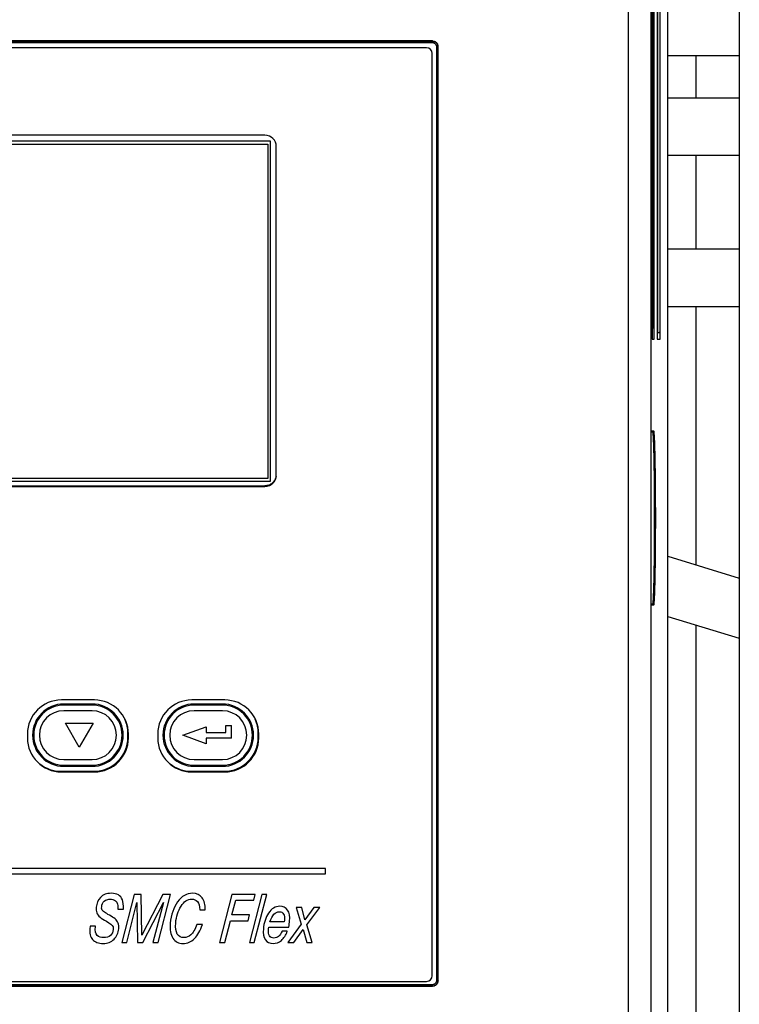
# Model space of a CAD drawing. Units: inches. Extents: x 0 to 22, y 0 to 17.
# Drawn here: x 9.1 to 9.3, y 14.1 to 14.4 of the extents above; entities that cross this region are included whole.
import ezdxf

# ---------------------------------------------------------------- set-up
doc = ezdxf.new("R2010")
doc.units = ezdxf.units.IN
doc.header["$LTSCALE"] = 1.21
doc.header["$MEASUREMENT"] = 0
doc.layers.get('0').update_dxf_attribs({"linetype": 'CONTINUOUS'})

msp = doc.modelspace()

# ---------------------------------------------------------------- linework, layer by layer
at = {"color": 3, "linetype": 'CONTINUOUS'}
msp.add_line((9.3391544118, 14.7750350096), (9.3391544118, 13.8886713732), dxfattribs=at)
at = {"color": 7, "linetype": 'CONTINUOUS'}
for p, q in [((9.3165843168, 13.9108719288), (9.3165843168, 14.7581587631)), ((9.3040748273, 14.724513588), (9.3040748273, 13.9466489627)), ((9.31123132, 14.7173570953), (9.31123132, 13.9538054554)), ((9.3131871322, 14.4911825638), (9.3131871322, 14.3050694643)), ((9.3133205223, 14.4863078322), (9.3133205223, 14.3099441959)), ((9.3141633701, 14.3099441959), (9.3141633701, 14.4863078322)), ((9.3116252083, 14.448233387), (9.3116252083, 14.3050694643)), ((9.3117585983, 14.4450121987), (9.3117585983, 14.3086485624)), ((9.3122543912, 14.3086485624), (9.3122543912, 14.4450121987)), ((9.2422444797, 14.3992622359), (8.9361044298, 14.3992622359)), ((8.9361516031, 14.3992150626), (9.2421973063, 14.3992150626)), ((8.9361516031, 14.398760794), (9.2421973063, 14.398760794)), ((9.2422444797, 14.3992622359), (9.2421973063, 14.3992150626)), ((9.2421973063, 14.398760794), (9.2421973063, 14.3992150626)), ((9.2403913481, 14.3971238666), (8.9379575614, 14.3971238666)), ((9.2421808971, 14.1039957349), (9.2421808971, 14.3953343176)), ((9.2435314967, 14.3974266037), (9.2435314967, 14.1024761044)), ((9.2435314967, 14.3974266037), (9.2439857652, 14.3974266037)), ((9.2440329386, 14.397473777), (9.2439857652, 14.3974266037)), ((9.2439857652, 14.3974266037), (9.2439857652, 14.1024761044)), ((9.2440329386, 14.1024289311), (9.2440329386, 14.397473777)), ((9.3391544118, 14.3945350096), (9.3165843168, 14.3945350096)), ((9.3255180481, 14.3813513541), (9.3255180481, 14.3945350096)), ((9.3165843168, 14.3813513541), (9.3391544118, 14.3813513541)), ((9.1911787496, 14.3675748329), (8.9871701598, 14.3675748329)), ((8.9880649343, 14.3666800584), (9.1902839751, 14.3666800584)), ((9.1893892006, 14.3694932295), (8.9889597088, 14.3694932295)), ((9.1902839751, 14.3666800584), (9.1902839751, 14.2610966654)), ((9.1911787496, 14.2602018909), (9.1911787496, 14.3675748329)), ((9.1929682987, 14.2621202875), (9.1929682987, 14.3659141314)), ((9.3165843168, 14.3631695359), (9.3391544118, 14.3631695359)), ((9.3255180481, 14.3336240813), (9.3255180481, 14.3631695359)), ((9.3165843168, 14.3336240813), (9.3391544118, 14.3336240813)), ((9.3165843168, 14.3154422632), (9.3391544118, 14.3154422632)), ((9.3255180481, 14.2337465825), (9.3255180481, 14.3154422632)), ((9.3116252083, 14.3086485624), (9.3122543912, 14.3086485624)), ((9.3122499779, 14.3050694643), (9.3122499779, 14.3086485624)), ((9.3131871322, 14.3099441959), (9.3133205223, 14.3099441959)), ((9.3116252083, 14.3050694643), (9.3122499779, 14.3050694643)), ((9.3131871322, 14.3072169231), (9.314103875, 14.3072169231)), ((9.3131871322, 14.3050694643), (9.3141242866, 14.3050694643)), ((9.3141242866, 14.3050694643), (9.3141242866, 14.3072169231)), ((9.3112982448, 14.2223249175), (9.3112982448, 14.2748362015)), ((9.3113072196, 14.2757569328), (9.3117201266, 14.2757930575)), ((9.3113254226, 14.2760864968), (9.3120467574, 14.2761496054)), ((9.1902839751, 14.2610966654), (8.9880649343, 14.2610966654)), ((8.9871701598, 14.2602018909), (9.1911787496, 14.2602018909)), ((8.9889548038, 14.2587702517), (9.1893941056, 14.2587702517)), ((8.9889597088, 14.2585411894), (9.1893892006, 14.2585411894)), ((9.3165843168, 14.2364770175), (9.3391544118, 14.2295788721)), ((9.3117201266, 14.2213680615), (9.3113072324, 14.2214041851)), ((9.3120467574, 14.2210115136), (9.3113254226, 14.2210746223)), ((9.3165843168, 14.2174649641), (9.3391544118, 14.2105668187)), ((9.3255180481, 13.9474422632), (9.3255180481, 14.2147345291)), ((9.1355416702, 14.1910930863), (9.1251264948, 14.1910930863)), ((9.1258602099, 14.1898189274), (9.1258602099, 14.1894610176)), ((9.1348079551, 14.1898189274), (9.1258602099, 14.1898189274)), ((9.1348079551, 14.1894610176), (9.1258602099, 14.1894610176)), ((9.1348079551, 14.1898189274), (9.1348079551, 14.1894610176)), ((9.1767012979, 14.1910930863), (9.1662861226, 14.1910930863)), ((9.1670198377, 14.1898189274), (9.1670198377, 14.1894610176)), ((9.1759675828, 14.1898189274), (9.1670198377, 14.1898189274)), ((9.1759675828, 14.1894610176), (9.1670198377, 14.1894610176)), ((9.1759675828, 14.1898189274), (9.1759675828, 14.1894610176)), ((9.1143892006, 14.1803557921), (9.1143892006, 14.1791031078)), ((9.1461071677, 14.1793321701), (9.1461071677, 14.1805848544)), ((9.1462789644, 14.1791031078), (9.1462789644, 14.1803557921)), ((9.1555488284, 14.1803557921), (9.1555488284, 14.1791031078)), ((9.1872667954, 14.1793321701), (9.1872667954, 14.1805848544)), ((9.1874385922, 14.1791031078), (9.1874385922, 14.1803557921)), ((9.1249654354, 14.1685948759), (9.1353698735, 14.1685948759)), ((9.1251264948, 14.1683658136), (9.1355416702, 14.1683658136)), ((9.1258602099, 14.1701338881), (9.1258602099, 14.1704917979)), ((9.1258602099, 14.1704917979), (9.1348079551, 14.1704917979)), ((9.1258602099, 14.1701338881), (9.1348079551, 14.1701338881)), ((9.1348079551, 14.1701338881), (9.1348079551, 14.1704917979)), ((9.1661250632, 14.1685948759), (9.1765295012, 14.1685948759)), ((9.1662861226, 14.1683658136), (9.1767012979, 14.1683658136)), ((9.1670198377, 14.1701338881), (9.1670198377, 14.1704917979)), ((9.1670198377, 14.1704917979), (9.1759675828, 14.1704917979)), ((9.1670198377, 14.1701338881), (9.1759675828, 14.1701338881)), ((9.1759675828, 14.1701338881), (9.1759675828, 14.1704917979)), ((8.9379575614, 14.1022061858), (9.2403913481, 14.1022061858)), ((9.2435314967, 14.1024761044), (9.2439857652, 14.1024761044)), ((9.2440329386, 14.1024289311), (9.2439857652, 14.1024761044)), ((8.9361044298, 14.1006404722), (9.2422444797, 14.1006404722)), ((9.2421973063, 14.1011419141), (8.9361516031, 14.1011419141)), ((9.2421973063, 14.1006876455), (8.9361516031, 14.1006876455)), ((9.2421973063, 14.1011419141), (9.2421973063, 14.1006876455)), ((9.2422444797, 14.1006404722), (9.2421973063, 14.1006876455))]:
    msp.add_line(p, q, dxfattribs=at)
at = {"color": 4, "linetype": 'CONTINUOUS'}
for p, q in [((9.3119618514, 14.3981833427), (9.3119618514, 14.3976312164)), ((9.3122187657, 14.3981833427), (9.3119618514, 14.3981833427)), ((9.3119618514, 14.3976312164), (9.3122187657, 14.3976312164)), ((9.3122187657, 14.3976312164), (9.3122187657, 14.3981833427)), ((9.3119618514, 14.3969414952), (9.3119618514, 14.3952994093)), ((9.3122187657, 14.3969414952), (9.3119618514, 14.3969414952)), ((9.3119618514, 14.3952994093), (9.3122187657, 14.3952994093)), ((9.3122187657, 14.3952994093), (9.3122187657, 14.3969414952)), ((9.3119618514, 14.3916935183), (9.3119618514, 14.3936736806)), ((9.3119618514, 14.3936736806), (9.3122187657, 14.3936736806)), ((9.3122187657, 14.3924904129), (9.3119618514, 14.3924904129)), ((9.3119618514, 14.3916935183), (9.3122187657, 14.3916935183)), ((9.3122187657, 14.3936736806), (9.3122187657, 14.3916935183)), ((9.3119618514, 14.390505441), (9.3119618514, 14.3881196495)), ((9.3122187657, 14.390505441), (9.3119618514, 14.390505441)), ((9.3122187657, 14.3881196495), (9.3122187657, 14.390505441)), ((9.3119618514, 14.3881196495), (9.3122187657, 14.3881196495)), ((9.3119618514, 14.3867711454), (9.3119618514, 14.3856261575)), ((9.3122187657, 14.3867711454), (9.3119618514, 14.3867711454)), ((9.3119618514, 14.3856261575), (9.3122187657, 14.3856261575)), ((9.3122187657, 14.3856261575), (9.3122187657, 14.3867711454)), ((9.3119618514, 14.3845129914), (9.3119618514, 14.3840677249)), ((9.3122187657, 14.3845129914), (9.3119618514, 14.3845129914)), ((9.3119618514, 14.3840677249), (9.3122187657, 14.3840677249)), ((9.3119618514, 14.3831696745), (9.3119618514, 14.3817690719)), ((9.3122187657, 14.3831696745), (9.3119618514, 14.3831696745)), ((9.3122187657, 14.3840677249), (9.3122187657, 14.3845129914)), ((9.3122187657, 14.3817690719), (9.3122187657, 14.3831696745)), ((9.3119618514, 14.3817690719), (9.3122187657, 14.3817690719)), ((9.3119618514, 14.3801028377), (9.3119618514, 14.3784607518)), ((9.3122187657, 14.3801028377), (9.3119618514, 14.3801028377)), ((9.3122187657, 14.3784607518), (9.3122187657, 14.3801028377)), ((9.3119618514, 14.3784607518), (9.3122187657, 14.3784607518)), ((9.3119618514, 14.3754180633), (9.3119618514, 14.3734379009)), ((9.3122187657, 14.3754180633), (9.3119618514, 14.3754180633)), ((9.3119618514, 14.3734379009), (9.3122187657, 14.3734379009)), ((9.3122187657, 14.3734379009), (9.3122187657, 14.3754180633)), ((9.3119618514, 14.3706366956), (9.3119618514, 14.3711679587)), ((9.3119618514, 14.3711679587), (9.3122187657, 14.3711679587)), ((9.3122187657, 14.3706366956), (9.3119618514, 14.3706366956)), ((9.3122187657, 14.3711679587), (9.3122187657, 14.3706366956)), ((9.3119618514, 14.3691153513), (9.3119618514, 14.3660002178)), ((9.3122187657, 14.3691153513), (9.3119618514, 14.3691153513)), ((9.3122187657, 14.3660002178), (9.3122187657, 14.3691153513)), ((9.3119618514, 14.3660002178), (9.3122187657, 14.3660002178)), ((9.3119618514, 14.3641407971), (9.3119618514, 14.3633439024)), ((9.3122187657, 14.3641407971), (9.3119618514, 14.3641407971)), ((9.3122187657, 14.3633439024), (9.3122187657, 14.3641407971)), ((9.3119618514, 14.3633439024), (9.3122187657, 14.3633439024)), ((9.3119618514, 14.3623039278), (9.3119618514, 14.3617991362)), ((9.3122187657, 14.3623039278), (9.3119618514, 14.3623039278)), ((9.3119618514, 14.3617991362), (9.3122187657, 14.3617991362)), ((9.3119618514, 14.3608097842), (9.3119618514, 14.3584239927)), ((9.3122187657, 14.3608097842), (9.3119618514, 14.3608097842)), ((9.3122187657, 14.3617991362), (9.3122187657, 14.3623039278)), ((9.3122187657, 14.3584239927), (9.3122187657, 14.3608097842)), ((9.3119618514, 14.3584239927), (9.3122187657, 14.3584239927)), ((9.3119618514, 14.3569139981), (9.3119618514, 14.3565213995)), ((9.3122187657, 14.3569139981), (9.3119618514, 14.3569139981)), ((9.3119618514, 14.3565213995), (9.3122187657, 14.3565213995)), ((9.3119618514, 14.3556758025), (9.3119618514, 14.3547094059)), ((9.3122187657, 14.3556758025), (9.3119618514, 14.3556758025)), ((9.3119618514, 14.3547094059), (9.3122187657, 14.3547094059)), ((9.3122187657, 14.3565213995), (9.3122187657, 14.3569139981)), ((9.3122187657, 14.3547094059), (9.3122187657, 14.3556758025)), ((9.3119618514, 14.353018212), (9.3119618514, 14.3526256134)), ((9.3122187657, 14.353018212), (9.3119618514, 14.353018212)), ((9.3119618514, 14.3526256134), (9.3122187657, 14.3526256134)), ((9.3119618514, 14.3517806066), (9.3122187657, 14.3517806066)), ((9.3119618514, 14.3510360826), (9.3119618514, 14.3498910947)), ((9.3122187657, 14.3510360826), (9.3119618514, 14.3510360826)), ((9.3122187657, 14.3526256134), (9.3122187657, 14.353018212)), ((9.3122187657, 14.3498910947), (9.3122187657, 14.3510360826)), ((9.3119618514, 14.3498910947), (9.3122187657, 14.3498910947)), ((9.1348079551, 14.1876714686), (9.1258602099, 14.1876714686)), ((9.1759675828, 14.1876714686), (9.1670198377, 14.1876714686)), ((9.1307814697, 14.1761646683), (9.1263800522, 14.1837881472)), ((9.1263800522, 14.1837881472), (9.1351828873, 14.1837881472)), ((9.1351828873, 14.1837881472), (9.1307814697, 14.1761646683)), ((9.1770413123, 14.1808711823), (9.1770413123, 14.1830186411)), ((9.1770413123, 14.1830186411), (9.1788308613, 14.1830186411)), ((9.1788308613, 14.1790816332), (9.1788308613, 14.1830186411)), ((9.1634407396, 14.1799764077), (9.170815858, 14.1826607313)), ((9.170815858, 14.1772920842), (9.1634407396, 14.1799764077)), ((9.170815858, 14.1826607313), (9.170815858, 14.1808711823)), ((9.170815858, 14.1808711823), (9.1770413123, 14.1808711823)), ((9.170815858, 14.1790816332), (9.170815858, 14.1772920842)), ((9.1788308613, 14.1790816332), (9.170815858, 14.1790816332)), ((9.1258602099, 14.1722813469), (9.1348079551, 14.1722813469)), ((9.1670198377, 14.1722813469), (9.1759675828, 14.1722813469)), ((9.2084557976, 14.1378182116), (9.0134313379, 14.1378182116)), ((9.2084557976, 14.1362076175), (9.2084557976, 14.1378182116)), ((9.0134313379, 14.1362076175), (9.2084557976, 14.1362076175)), ((9.1481072602, 14.129693659), (9.1441989176, 14.1144824922)), ((9.1457933559, 14.1144824922), (9.1489341873, 14.1271533008)), ((9.1503130256, 14.129693659), (9.1481072602, 14.129693659)), ((9.1489341873, 14.1271533008), (9.1491061413, 14.1144824922)), ((9.1504972515, 14.1167853368), (9.1503130256, 14.129693659)), ((9.1571616715, 14.129693659), (9.1504972515, 14.1167853368)), ((9.1508244999, 14.1144824922), (9.1573855228, 14.1271533008)), ((9.1573855228, 14.1271533008), (9.1540051137, 14.1144824922)), ((9.1556408549, 14.1144824922), (9.1595326717, 14.129693659)), ((9.1595326717, 14.129693659), (9.1571616715, 14.129693659)), ((9.1789798291, 14.129693659), (9.1750632352, 14.1144824922)), ((9.1789641559, 14.123187865), (9.1801812323, 14.1278451874)), ((9.1863158934, 14.129693659), (9.1789798291, 14.129693659)), ((9.1801812323, 14.1278451874), (9.1858732808, 14.1278451874)), ((9.1883812242, 14.129693659), (9.1844894074, 14.1144824922)), ((9.1858732808, 14.1278451874), (9.1863158934, 14.129693659)), ((9.1860177541, 14.1144824922), (9.189942611, 14.129693659)), ((9.189942611, 14.129693659), (9.1883812242, 14.129693659)), ((9.1429816705, 14.1250260098), (9.1446835033, 14.1250260098)), ((9.168809675, 14.1247781699), (9.1705115079, 14.1247781699)), ((9.2009836662, 14.1255836496), (9.1991992159, 14.1255836496)), ((9.1991992159, 14.1255836496), (9.2008313986, 14.1202550938)), ((9.2020310919, 14.1215975592), (9.2009836662, 14.1255836496)), ((9.2048499731, 14.1255836496), (9.2020310919, 14.1215975592)), ((9.2026583186, 14.1200795407), (9.206766595, 14.1255836496)), ((9.206766595, 14.1255836496), (9.2048499731, 14.1255836496)), ((9.1766824506, 14.1144824922), (9.1784885033, 14.1213393929)), ((9.1784885033, 14.1213393929), (9.1840896831, 14.1213393929)), ((9.184540547, 14.123187865), (9.1789641559, 14.123187865)), ((9.1840896831, 14.1213393929), (9.184540547, 14.123187865)), ((9.1955045164, 14.121029593), (9.190944265, 14.121029593)), ((9.1358541379, 14.1196664744), (9.1341523051, 14.1196664744)), ((9.1358360686, 14.1194599413), (9.1358541379, 14.1196664744)), ((9.1696285033, 14.1201621538), (9.1679266705, 14.1201621538)), ((9.1906125407, 14.1193153682), (9.1969076766, 14.1193153682)), ((9.1964312453, 14.1180245357), (9.1948120183, 14.1180245357)), ((9.2008313986, 14.1202550938), (9.1965839863, 14.1144824922)), ((9.1985088711, 14.1144824922), (9.2014734875, 14.1186234821)), ((9.2014734875, 14.1186234821), (9.2025734413, 14.1144824922)), ((9.2043000628, 14.1144824922), (9.2026583186, 14.1200795407)), ((9.1441989176, 14.1144824922), (9.1457933559, 14.1144824922)), ((9.1491061413, 14.1144824922), (9.1508244999, 14.1144824922)), ((9.1540051137, 14.1144824922), (9.1556408549, 14.1144824922)), ((9.1750632352, 14.1144824922), (9.1766824506, 14.1144824922)), ((9.1844894074, 14.1144824922), (9.1860177541, 14.1144824922)), ((9.1965839863, 14.1144824922), (9.1985088711, 14.1144824922)), ((9.2025734413, 14.1144824922), (9.2043000628, 14.1144824922))]:
    msp.add_line(p, q, dxfattribs=at)
at = {"color": 5, "linetype": 'CONTINUOUS'}
for p, q in [((9.3118261592, 14.3946854199), (9.3119073362, 14.3959258102)), ((9.3118261592, 14.394065223), (9.3118261592, 14.3946854199)), ((9.3118330678, 14.3943753197), (9.3118797014, 14.3950730399)), ((9.3118797014, 14.3950730399), (9.3118797014, 14.3936775994)), ((9.3119073362, 14.3954606634), (9.3118866101, 14.3951505667)), ((9.3118866101, 14.3951505667), (9.3118866101, 14.3936000761)), ((9.3119073362, 14.3959258102), (9.3119073362, 14.3954606634)), ((9.3119073362, 14.3928248326), (9.3118261592, 14.394065223)), ((9.3118261592, 14.3909642454), (9.3119073362, 14.3922046357)), ((9.3118797014, 14.3936775994), (9.3118330678, 14.3943753197)), ((9.3118866101, 14.3936000761), (9.3119073362, 14.3932899795)), ((9.3119073362, 14.3917394889), (9.3118866101, 14.3914293922)), ((9.3118866101, 14.3914293922), (9.3118866101, 14.3898789017)), ((9.3119073362, 14.3932899795), (9.3119073362, 14.3928248326)), ((9.3119073362, 14.3922046357), (9.3119073362, 14.3917394889)), ((9.3118261592, 14.3903440485), (9.3118261592, 14.3909642454)), ((9.3119073362, 14.3891036582), (9.3118261592, 14.3903440485)), ((9.3118330678, 14.3906541452), (9.3118797014, 14.3913518654)), ((9.3118797014, 14.3899564249), (9.3118330678, 14.3906541452)), ((9.3118382494, 14.3882508878), (9.311845158, 14.3884059379)), ((9.311845158, 14.3884059379), (9.3118537939, 14.3884834612)), ((9.3118537939, 14.3884834612), (9.3118797014, 14.3884834612)), ((9.3118797014, 14.3913518654), (9.3118797014, 14.3899564249)), ((9.3118797014, 14.3884834612), (9.3118883373, 14.3884059379)), ((9.3118866101, 14.3898789017), (9.3119073362, 14.389568805)), ((9.3118883373, 14.3884059379), (9.311895246, 14.3882508878)), ((9.3119073362, 14.389568805), (9.3119073362, 14.3891036582)), ((9.3118261592, 14.3872430709), (9.3118278863, 14.3876306909)), ((9.3118261592, 14.386622874), (9.3118261592, 14.3872430709)), ((9.3118278863, 14.3862352522), (9.3118261592, 14.386622874)), ((9.3118278863, 14.3876306909), (9.3118313407, 14.3879407911)), ((9.3118313407, 14.3859251538), (9.3118278863, 14.3862352522)), ((9.3118313407, 14.3879407911), (9.3118382494, 14.3882508878)), ((9.3118382494, 14.3856150553), (9.3118313407, 14.3859251538)), ((9.3118365222, 14.3872430709), (9.3118382494, 14.3875531676)), ((9.3118365222, 14.386622874), (9.3118365222, 14.3872430709)), ((9.3118382494, 14.3863127755), (9.3118365222, 14.386622874)), ((9.3118382494, 14.3875531676), (9.3118417037, 14.387785741)), ((9.3118417037, 14.3860802021), (9.3118382494, 14.3863127755)), ((9.311845158, 14.385460007), (9.3118382494, 14.3856150553)), ((9.3118417037, 14.387785741), (9.3118468852, 14.3879407911)), ((9.3118468852, 14.3859251538), (9.3118417037, 14.3860802021)), ((9.3118537939, 14.3853824819), (9.311845158, 14.385460007)), ((9.3118468852, 14.3879407911), (9.3118537939, 14.3880183144)), ((9.3118537939, 14.3858476287), (9.3118468852, 14.3859251538)), ((9.3118537939, 14.3880183144), (9.3118797014, 14.3880183144)), ((9.3118797014, 14.3858476287), (9.3118537939, 14.3858476287)), ((9.3118797014, 14.3853824819), (9.3118537939, 14.3853824819)), ((9.3118797014, 14.3880183144), (9.3118866101, 14.3879407911)), ((9.3118866101, 14.3859251538), (9.3118797014, 14.3858476287)), ((9.3118883373, 14.385460007), (9.3118797014, 14.3853824819)), ((9.3118866101, 14.3879407911), (9.3118917916, 14.387785741)), ((9.3118917916, 14.3860802021), (9.3118866101, 14.3859251538)), ((9.311895246, 14.3856150553), (9.3118883373, 14.385460007)), ((9.3118917916, 14.387785741), (9.311895246, 14.3875531676)), ((9.311895246, 14.3863127755), (9.3118917916, 14.3860802021)), ((9.311895246, 14.3882508878), (9.3119021547, 14.3879407911)), ((9.311895246, 14.3875531676), (9.3118969731, 14.3872430709)), ((9.3118969731, 14.386622874), (9.311895246, 14.3863127755)), ((9.3119021547, 14.3859251538), (9.311895246, 14.3856150553)), ((9.3118969731, 14.3872430709), (9.3118969731, 14.386622874)), ((9.3119021547, 14.3879407911), (9.311905609, 14.3876306909)), ((9.311905609, 14.3862352522), (9.3119021547, 14.3859251538)), ((9.311905609, 14.3876306909), (9.3119073362, 14.3872430709)), ((9.3119073362, 14.386622874), (9.311905609, 14.3862352522)), ((9.3119073362, 14.3872430709), (9.3119073362, 14.386622874)), ((9.3118261592, 14.3835218947), (9.3119073362, 14.3847622867)), ((9.3118261592, 14.3829016995), (9.3118261592, 14.3835218947)), ((9.3119073362, 14.3816613074), (9.3118261592, 14.3829016995)), ((9.3118330678, 14.383211798), (9.3118797014, 14.3839095182)), ((9.3118797014, 14.3825140777), (9.3118330678, 14.383211798)), ((9.3118797014, 14.3839095182), (9.3118797014, 14.3825140777)), ((9.3119073362, 14.3842971399), (9.3118866101, 14.3839870415)), ((9.3118866101, 14.3839870415), (9.3118866101, 14.3824365527)), ((9.3118866101, 14.3824365527), (9.3119073362, 14.3821264542)), ((9.3119073362, 14.3847622867), (9.3119073362, 14.3842971399)), ((9.3119073362, 14.3821264542), (9.3119073362, 14.3816613074)), ((9.3118261592, 14.3798007202), (9.3119073362, 14.3810411122)), ((9.3118261592, 14.379180525), (9.3118261592, 14.3798007202)), ((9.3119073362, 14.3779401329), (9.3118261592, 14.379180525)), ((9.3118330678, 14.3794906235), (9.3118797014, 14.3801883437)), ((9.3118797014, 14.3787929033), (9.3118330678, 14.3794906235)), ((9.3118797014, 14.3801883437), (9.3118797014, 14.3787929033)), ((9.3119073362, 14.3805759654), (9.3118866101, 14.380265867)), ((9.3118866101, 14.380265867), (9.3118866101, 14.3787153782)), ((9.3119073362, 14.3810411122), (9.3119073362, 14.3805759654)), ((9.3118261592, 14.376854791), (9.3118261592, 14.3773199378)), ((9.3118261592, 14.3773199378), (9.3119073362, 14.3773199378)), ((9.3118382494, 14.3763896441), (9.3118261592, 14.376854791)), ((9.3118520667, 14.3763896441), (9.3118382494, 14.3763896441)), ((9.3118399765, 14.376854791), (9.3118520667, 14.3763896441)), ((9.3119073362, 14.376854791), (9.3118399765, 14.376854791)), ((9.3118866101, 14.3787153782), (9.3119073362, 14.3784052797)), ((9.3119073362, 14.3784052797), (9.3119073362, 14.3779401329)), ((9.3119073362, 14.3773199378), (9.3119073362, 14.376854791)), ((9.3118261592, 14.375769449), (9.3118589754, 14.3743740085)), ((9.3118261592, 14.3751492521), (9.3118261592, 14.375769449)), ((9.3118658841, 14.3734437149), (9.3118261592, 14.3751492521)), ((9.3118261592, 14.3729785681), (9.3118261592, 14.3734437149)), ((9.3118261592, 14.3734437149), (9.3118658841, 14.3734437149)), ((9.3119073362, 14.3729785681), (9.3118261592, 14.3729785681)), ((9.3118589754, 14.3743740085), (9.3119073362, 14.375769449)), ((9.3119073362, 14.3751492521), (9.3118676112, 14.373986385)), ((9.3118676112, 14.373986385), (9.3118797014, 14.3734437149)), ((9.3118797014, 14.3734437149), (9.3119073362, 14.3734437149)), ((9.3119073362, 14.375769449), (9.3119073362, 14.3751492521)), ((9.3119073362, 14.3734437149), (9.3119073362, 14.3729785681)), ((9.3118261592, 14.3716606519), (9.3118261592, 14.3723583712)), ((9.3118261592, 14.3723583712), (9.3119073362, 14.3723583712)), ((9.3118987003, 14.3704977848), (9.3118261592, 14.3716606519)), ((9.3118261592, 14.3693349178), (9.3118987003, 14.3704977848)), ((9.3118434309, 14.3718932253), (9.3119073362, 14.3708078824)), ((9.3119073362, 14.3718932253), (9.3118434309, 14.3718932253)), ((9.3119073362, 14.3701876864), (9.3118434309, 14.3691023444)), ((9.3119073362, 14.3723583712), (9.3119073362, 14.3718932253)), ((9.3119073362, 14.3708078824), (9.3119073362, 14.3701876864)), ((9.3118261592, 14.3686371976), (9.3118261592, 14.3693349178)), ((9.3119073362, 14.3686371976), (9.3118261592, 14.3686371976)), ((9.3118434309, 14.3691023444), (9.3119073362, 14.3691023444)), ((9.3119073362, 14.3691023444), (9.3119073362, 14.3686371976)), ((9.3118261592, 14.3639082049), (9.311834795, 14.3640632536)), ((9.3118261592, 14.3635981068), (9.3118261592, 14.3639082049)), ((9.311834795, 14.3637531556), (9.3118261592, 14.3635981068)), ((9.311834795, 14.3640632536), (9.3118503396, 14.3642183024)), ((9.3118503396, 14.3639082049), (9.311834795, 14.3637531556)), ((9.3118503396, 14.3642183024), (9.3118658841, 14.3642958271)), ((9.3118658841, 14.363985729), (9.3118503396, 14.3639082049)), ((9.3118658841, 14.3642958271), (9.3118779743, 14.3642958271)), ((9.3118779743, 14.363985729), (9.3118658841, 14.363985729)), ((9.3118779743, 14.3642958271), (9.3118935188, 14.3642183024)), ((9.3118935188, 14.3639082049), (9.3118779743, 14.363985729)), ((9.3118935188, 14.3642183024), (9.3119090633, 14.3640632536)), ((9.3119090633, 14.3637531556), (9.3118935188, 14.3639082049)), ((9.3119090633, 14.3640632536), (9.3119176992, 14.3639082049)), ((9.3119176992, 14.3635981068), (9.3119090633, 14.3637531556)), ((9.3119176992, 14.3639082049), (9.3119176992, 14.3635981068)), ((9.3118261592, 14.3625127644), (9.3118261592, 14.3629779112)), ((9.3118261592, 14.3629779112), (9.3119073362, 14.3629779112)), ((9.3118382494, 14.3620476176), (9.3118261592, 14.3625127644)), ((9.3118261592, 14.3602645548), (9.3118278863, 14.3607297016)), ((9.3118278863, 14.3607297016), (9.3118313407, 14.3610397994)), ((9.3118313407, 14.3610397994), (9.3118382494, 14.3613498974)), ((9.3118365222, 14.3605746526), (9.311834795, 14.3601870301)), ((9.3118399765, 14.360807226), (9.3118365222, 14.3605746526)), ((9.3118520667, 14.3620476176), (9.3118382494, 14.3620476176)), ((9.3118382494, 14.3613498974), (9.311845158, 14.3614274216)), ((9.3118399765, 14.3625127644), (9.3118520667, 14.3620476176)), ((9.3119073362, 14.3625127644), (9.3118399765, 14.3625127644)), ((9.311845158, 14.360962275), (9.3118399765, 14.360807226)), ((9.311845158, 14.3614274216), (9.3118486124, 14.3614274216)), ((9.3118486124, 14.360962275), (9.311845158, 14.360962275)), ((9.3118486124, 14.3614274216), (9.3118555211, 14.3613498974)), ((9.3118555211, 14.360807226), (9.3118486124, 14.360962275)), ((9.3118555211, 14.3613498974), (9.3118607026, 14.3611948482)), ((9.3118987003, 14.3586365408), (9.3118555211, 14.360807226)), ((9.3118607026, 14.3611948482), (9.3118987003, 14.3592567365)), ((9.3118987003, 14.3592567365), (9.3118987003, 14.3614274216)), ((9.3118987003, 14.3614274216), (9.3119073362, 14.3614274216)), ((9.3119073362, 14.3629779112), (9.3119073362, 14.3625127644)), ((9.3119073362, 14.3614274216), (9.3119073362, 14.3586365408)), ((9.3118278863, 14.3594117855), (9.3118261592, 14.3602645548)), ((9.311834795, 14.3578612961), (9.3118261592, 14.3580163451)), ((9.3118261592, 14.3580163451), (9.3118261592, 14.3577062472)), ((9.3118261592, 14.3577062472), (9.311834795, 14.3575511983)), ((9.3118313407, 14.3591016876), (9.3118278863, 14.3594117855)), ((9.3118382494, 14.3587915898), (9.3118313407, 14.3591016876)), ((9.311834795, 14.3601870301), (9.311834795, 14.3598769323)), ((9.311834795, 14.3598769323), (9.3118365222, 14.3594893099)), ((9.3118503396, 14.3577062472), (9.311834795, 14.3578612961)), ((9.311834795, 14.3575511983), (9.3118503396, 14.3573961494)), ((9.3118365222, 14.3594893099), (9.3118399765, 14.3592567365)), ((9.311845158, 14.3587140653), (9.3118382494, 14.3587915898)), ((9.3118399765, 14.3592567365), (9.311845158, 14.3591016876)), ((9.311845158, 14.3591016876), (9.311845158, 14.3587140653)), ((9.3118658841, 14.3576287228), (9.3118503396, 14.3577062472)), ((9.3118503396, 14.3573961494), (9.3118658841, 14.3573186249)), ((9.3118779743, 14.3576287228), (9.3118658841, 14.3576287228)), ((9.3118658841, 14.3573186249), (9.3118779743, 14.3573186249)), ((9.3118935188, 14.3577062472), (9.3118779743, 14.3576287228)), ((9.3118779743, 14.3573186249), (9.3118935188, 14.3573961494)), ((9.3119090633, 14.3578612961), (9.3118935188, 14.3577062472)), ((9.3118935188, 14.3573961494), (9.3119090633, 14.3575511983)), ((9.3119073362, 14.3586365408), (9.3118987003, 14.3586365408)), ((9.3119176992, 14.3580163451), (9.3119090633, 14.3578612961)), ((9.3119090633, 14.3575511983), (9.3119176992, 14.3577062472)), ((9.3119176992, 14.3577062472), (9.3119176992, 14.3580163451)), ((9.3117866389, 14.3207697748), (9.3117866389, 14.3213379567)), ((9.3117866389, 14.3213379567), (9.3118857975, 14.3213379567)), ((9.3117866389, 14.3184023504), (9.3118710292, 14.3207697748)), ((9.3118710292, 14.3207697748), (9.3117866389, 14.3207697748)), ((9.3118857975, 14.3204856839), (9.3117992975, 14.3181182595)), ((9.3118857975, 14.3213379567), (9.3118857975, 14.3204856839)), ((9.3117866389, 14.3175500777), (9.3117866389, 14.3184023504)), ((9.3118857975, 14.3175500777), (9.3117866389, 14.3175500777)), ((9.3117866389, 14.3162243198), (9.3117866389, 14.3167925016)), ((9.3117866389, 14.3167925016), (9.3118857975, 14.3167925016)), ((9.3117992975, 14.3181182595), (9.3118857975, 14.3181182595)), ((9.3118857975, 14.3181182595), (9.3118857975, 14.3175500777)), ((9.3118857975, 14.3167925016), (9.3118857975, 14.3162243198)), ((9.3118857975, 14.3162243198), (9.3117866389, 14.3162243198)), ((9.3117866389, 14.3148985624), (9.3117866389, 14.3154667442)), ((9.3117866389, 14.3154667442), (9.3118857975, 14.3147091683)), ((9.3118625902, 14.3143303805), (9.3117866389, 14.3148985624)), ((9.3117866389, 14.3135728047), (9.3118625902, 14.3143303805)), ((9.3118857975, 14.3139515928), (9.3118056267, 14.3131940169)), ((9.3118857975, 14.3147091683), (9.3118857975, 14.3139515928)), ((9.3117866389, 14.312815229), (9.3117866389, 14.3135728047)), ((9.3118625902, 14.3120576533), (9.3117866389, 14.312815229)), ((9.3117866389, 14.3114894715), (9.3118625902, 14.3120576533)), ((9.3118857975, 14.3116788654), (9.3117866389, 14.3109212896)), ((9.3117866389, 14.3109212896), (9.3117866389, 14.3114894715)), ((9.3118056267, 14.3131940169), (9.3118857975, 14.3124364412)), ((9.3118857975, 14.3124364412), (9.3118857975, 14.3116788654))]:
    msp.add_line(p, q, dxfattribs=at)
at = {"color": 7, "linetype": 'CONTINUOUS'}
for centre, radius, start, end in [((9.2403913481, 14.3953343176), 0.001789549, 0, 90), ((9.1893892006, 14.3659141314), 0.0035790981, 0, 90), ((9.1893892006, 14.2621202875), 0.0035790981, 270, 360), ((9.1251264948, 14.1803557921), 0.0107372942, 90, 180), ((9.1258602099, 14.1799764077), 0.0098425197, 90, 270), ((9.1258602099, 14.1799764077), 0.0094846099, 90, 270), ((9.1348079551, 14.1799764077), 0.0098425197, 270, 90), ((9.1348079551, 14.1799764077), 0.0094846099, 270, 90), ((9.1355416702, 14.1803557921), 0.0107372942, 0, 90), ((9.1662861226, 14.1803557921), 0.0107372942, 90, 180), ((9.1670198377, 14.1799764077), 0.0098425197, 90, 270), ((9.1670198377, 14.1799764077), 0.0094846099, 90, 270), ((9.1759675828, 14.1799764077), 0.0098425197, 270, 90), ((9.1759675828, 14.1799764077), 0.0094846099, 270, 90), ((9.1767012979, 14.1803557921), 0.0107372942, 0, 90), ((9.1353698735, 14.1805848544), 0.0107372942, 0, 24.1880284524), ((9.1765295012, 14.1805848544), 0.0107372942, 0, 24.1880284523), ((9.1251264948, 14.1791031078), 0.0107372942, 180, 270), ((9.1353698735, 14.1793321701), 0.0107372942, 270, 360), ((9.1355416702, 14.1791031078), 0.0107372942, 270, 360), ((9.1662861226, 14.1791031078), 0.0107372942, 180, 270), ((9.1765295012, 14.1793321701), 0.0107372942, 270, 360), ((9.1767012979, 14.1791031078), 0.0107372942, 270, 360), ((9.1249654354, 14.1793321701), 0.0107372942, 231.8385253462, 270), ((9.1661250632, 14.1793321701), 0.0107372942, 231.8385253462, 270), ((9.2403913481, 14.1039957349), 0.001789549, 270, 360)]:
    msp.add_arc(centre, radius, start, end, dxfattribs=at)
at = {"color": 4, "linetype": 'CONTINUOUS'}
for centre, start, end in [((9.1258602099, 14.1799764077), 90, 270), ((9.1348079551, 14.1799764077), 270, 90), ((9.1670198377, 14.1799764077), 90, 270), ((9.1759675828, 14.1799764077), 270, 90)]:
    msp.add_arc(centre, 0.0076950608, start, end, dxfattribs=at)
at = {"color": 7, "linetype": 'CONTINUOUS'}
for points, start_tangent, end_tangent in [([(9.2421973063, 14.3992150626), (9.2425462449, 14.3991806101), (9.2428817276, 14.3990787921), (9.2431908946, 14.3989135096), (9.2434618399, 14.3986911391), (9.2436842295, 14.3984201662), (9.2438494912, 14.3981110337), (9.2439513248, 14.3977754822), (9.2439857652, 14.3974266037)], (0.0028046363, -6.759e-07), (7.548e-07, -0.0028046363)), ([(9.2421973063, 14.398760794), (9.2424573007, 14.3987352404), (9.2427076225, 14.3986594125), (9.2429383086, 14.3985362373), (9.2431404878, 14.3983704395), (9.2433064604, 14.3981683284), (9.2434298161, 14.3979376598), (9.2435058318, 14.3976871673), (9.2435314967, 14.3974266037)], (0.0020924849, 3.002e-07), (-1.807e-07, -0.0020924849)), ([(9.2422444797, 14.3992622359), (9.2425929807, 14.3992279869), (9.2429300926, 14.3991257113), (9.2432375561, 14.3989613816), (9.2435092431, 14.3987385405), (9.2437320842, 14.3984668534), (9.243896414, 14.3981593899), (9.2439986896, 14.3978222781), (9.2440329386, 14.397473777)], (0.0028049477, 0), (-0, -0.0028049477)), ([(9.3133205223, 14.3099441959), (9.3133234342, 14.3091014222), (9.3133318848, 14.3083411452), (9.313345047, 14.3077377859), (9.3133616324, 14.3073504054), (9.3133800174, 14.3072169231)], (0, -0.0027290833), (0.0027290833, -0)), ([(9.314103875, 14.3072169231), (9.31412226, 14.3073504054), (9.3141388453, 14.3077377859), (9.3141520075, 14.3083411452), (9.3141604582, 14.3091014222), (9.3141633701, 14.3099441959)], (0.0027290833, 0), (0, 0.0027290833)), ([(9.3113077338, 14.2757854904), (9.3113122276, 14.2759290865), (9.3113254226, 14.2760864968)], (2.70609e-05, 0.0002804612), (0.0003004987, 2.60853e-05)), ([(9.3112983296, 14.2748362015), (9.3112983298, 14.2748421359), (9.3112986304, 14.2750214502), (9.3112994742, 14.2751946172), (9.3113008207, 14.2753579023), (9.311302616, 14.2755080421), (9.3113047876, 14.2756423116), (9.3113072587, 14.2757586587)], (-5.6e-09, 0.000922501), (1.01412e-05, 0.0008703003)), ([(9.3112998407, 14.2752736732), (9.3112999643, 14.2752914966)], (1.173e-07, 1.78267e-05), (1.305e-07, 1.78196e-05)), ([(9.3112999643, 14.2752914966), (9.3113011707, 14.275400943), (9.3113024944, 14.2754739194)], (1.3428e-06, 0.0001832945), (3.3929e-06, 0.0001819372)), ([(9.3113072587, 14.2757586587), (9.3113113278, 14.2758963351), (9.3113166661, 14.2760062979), (9.3113154839, 14.2760073843)], (2.8194e-06, 0.0002419543), (-4.0686e-05, 6.9397e-06)), ([(9.3113024944, 14.2754739194), (9.3113034129, 14.2755288418)], (1.0213e-06, 5.47643e-05), (7.624e-07, 5.51397e-05)), ([(9.3113034129, 14.2755288418), (9.3113039327, 14.2756018993), (9.3113036648, 14.2756655158)], (1.8613e-06, 0.0001346086), (-2.804e-07, 0.000137608)), ([(9.3113036648, 14.2756655158), (9.3113040756, 14.2757177618)], (-1.075e-07, 5.27452e-05), (1.1208e-06, 5.1542e-05)), ([(9.3113040756, 14.2757177618), (9.3113077338, 14.2757854904)], (1.5203e-06, 6.99121e-05), (6.2749e-06, 6.50336e-05)), ([(9.3120467574, 14.2761496054), (9.3119855892, 14.2759494623), (9.3117201266, 14.2757930575)], (2.15e-08, -0.0005173934), (-0.0005154245, -4.50938e-05)), ([(9.3117201266, 14.2757930575), (9.3118236137, 14.2753965437), (9.3118830897, 14.2747902979), (9.3119438177, 14.2738627388), (9.3120029953, 14.272624791), (9.3120588423, 14.2711050381), (9.3121107349, 14.2693205841), (9.3121580836, 14.2672912159), (9.3122002979, 14.2650418051), (9.3122368695, 14.2625996507), (9.31226738, 14.2599930572), (9.3122914771, 14.2572521609), (9.312308875, 14.2544093308), (9.3123193686, 14.2514981301), (9.3123228356, 14.2485527373), (9.3123192355, 14.2456076693), (9.3123086103, 14.2426974409), (9.312291084, 14.239856226), (9.3122668632, 14.2371175744), (9.3122362349, 14.2345138113), (9.3121995526, 14.2320750193), (9.3121572363, 14.2298294998), (9.3121097968, 14.227804556), (9.3120578254, 14.2260249605), (9.3120019111, 14.2245103928), (9.3119427006, 14.2232783162), (9.3118820469, 14.2223576915), (9.3118227901, 14.2217581704), (9.3117201266, 14.2213680615)], (0.0542644249, 0.0047388901), (-0.0542644214, 0.0047389301)), ([(9.3120467574, 14.2761496054), (9.3121502138, 14.2757480206), (9.3122096878, 14.2751339456), (9.3122704164, 14.2741943432), (9.3123295969, 14.2729402526), (9.3123854476, 14.2714006354), (9.312437344, 14.2695928337), (9.3124846965, 14.2675368943), (9.3125269145, 14.2652580144), (9.3125634895, 14.2627838522), (9.3125940032, 14.2601430844), (9.312618103, 14.2573662425), (9.3126355031, 14.2544861203), (9.3126459984, 14.2515367215), (9.3126494664, 14.2485526735), (9.3126458667, 14.2455689467), (9.3126352411, 14.2426205099), (9.3126177137, 14.2397419876), (9.3125934912, 14.2369673775), (9.3125628607, 14.2343294315), (9.3125261757, 14.2318586278), (9.3124838563, 14.2295836406), (9.3124364134, 14.2275321326), (9.3123844385, 14.2257292024), (9.3123285206, 14.2241947887), (9.3122693072, 14.2229465943), (9.312208652, 14.2220139636), (9.3121493961, 14.2214066563), (9.3120467574, 14.2210115136)], (0.0549750092, 0.0047919604), (-0.0549750017, 0.0047920465)), ([(9.1929139991, 14.2617230879), (9.1927524775, 14.2611201195), (9.1924898958, 14.2605568147), (9.1921319372, 14.2600455369), (9.1916930135, 14.2596066132), (9.1911817357, 14.2592486546), (9.1906184309, 14.2589860728), (9.1900154624, 14.2588245513), (9.1893941056, 14.2587702517)], (-0.0008658229, -0.0049164918), (-0.0049841725, 0)), ([(9.3113254226, 14.2210746223), (9.3113135765, 14.2211998512), (9.3113092458, 14.2213202484), (9.311305208, 14.2213990324)], (-0.0003259528, 2.8264e-05), (-4.6203e-06, 0.0003306215)), ([(9.3112881543, 14.2212346146), (9.3112944109, 14.2212409656)], (7.0086e-06, 2.1632e-06), (5.5323e-06, 1.02469e-05)), ([(9.3112944109, 14.2212409656), (9.3113083914, 14.2213584946), (9.3113080318, 14.2214130246)], (4.52069e-05, 8.37323e-05), (-4.3092e-06, 0.00015161)), ([(9.3112988874, 14.2220608341), (9.3112985854, 14.22212732), (9.3112982448, 14.2223249175)], (-1.3659e-06, 0.0002639736), (-1e-10, 0.0002641186)), ([(9.3113080318, 14.2214130246), (9.3113056713, 14.2214734946), (9.3113032083, 14.2216125011), (9.3113011182, 14.2217747302), (9.3112995283, 14.2219583258), (9.3112985668, 14.2221600593), (9.311298328, 14.2223249175)], (-2.55383e-05, 0.0008985154), (3.27e-08, 0.0009166543)), ([(9.3112990248, 14.222035229), (9.3112988874, 14.2220608341)], (-1.419e-07, 2.56069e-05), (-1.325e-07, 2.56038e-05)), ([(9.3113000627, 14.2218639727), (9.3112997446, 14.2219149098), (9.3112990248, 14.222035229)], (-1.1351e-06, 0.0001714789), (-9.479e-07, 0.0001710391)), ([(9.3113009619, 14.2217614026), (9.3113000627, 14.2218639727)], (-1.2135e-06, 0.0001023577), (-6.797e-07, 0.0001026827)), ([(9.3113031351, 14.2216370552), (9.3113019211, 14.2216965952), (9.3113009619, 14.2217614026)], (-2.6593e-06, 0.0001240459), (-1.4807e-06, 0.0001248937)), ([(9.3113047878, 14.2215479227), (9.3113031351, 14.2216370552)], (-1.1717e-06, 8.98155e-05), (-1.9019e-06, 8.87152e-05)), ([(9.3113051849, 14.2214901751), (9.3113047878, 14.2215479227)], (1.32e-08, 5.82714e-05), (-7.474e-07, 5.72927e-05)), ([(9.3113050198, 14.2214244494), (9.3113051849, 14.2214901751)], (-1.279e-07, 6.55102e-05), (1.48e-08, 6.54594e-05)), ([(9.311305208, 14.2213990324), (9.3113050198, 14.2214244494)], (-3.529e-07, 2.52538e-05), (-4.99e-08, 2.55517e-05)), ([(9.3120467574, 14.2210115136), (9.3119855895, 14.2212116564), (9.3117201266, 14.2213680615)], (2.15e-08, 0.0005173933), (-0.0005154245, 4.50938e-05)), ([(9.2435314967, 14.1024761044), (9.2435059431, 14.1022161101), (9.2434301152, 14.1019657883), (9.24330694, 14.1017351021), (9.2431411422, 14.101532923), (9.242939031, 14.1013669504), (9.2427083624, 14.1012435947), (9.24245787, 14.1011675789), (9.2421973063, 14.1011419141)], (3.002e-07, -0.0020924849), (-0.0020924849, 1.807e-07)), ([(9.2439857652, 14.1024761044), (9.2439513128, 14.1021271659), (9.2438494947, 14.1017916831), (9.2436842123, 14.1014825161), (9.2434618417, 14.1012115709), (9.2431908689, 14.1009891813), (9.2428817363, 14.1008239196), (9.2425461848, 14.100722086), (9.2421973063, 14.1006876455)], (-6.759e-07, -0.0028046363), (-0.0028046363, -7.548e-07)), ([(9.2440329386, 14.1024289311), (9.2439986896, 14.1020804301), (9.243896414, 14.1017433182), (9.2437320842, 14.1014358547), (9.2435092431, 14.1011641676), (9.2432375561, 14.1009413266), (9.2429300926, 14.1007769968), (9.2425929807, 14.1006747212), (9.2422444797, 14.1006404722)], (0, -0.0028049477), (-0.0028049477, 0))]:
    msp.add_spline(points, degree=3, dxfattribs=dict(at, start_tangent=start_tangent, end_tangent=end_tangent))
at = {"color": 4, "linetype": 'CONTINUOUS'}
for points in [[(9.1374717685, 14.1287358633, 0.6117825698), (9.1366797991, 14.1278761669, 0.6117825698), (9.1362342174, 14.1268435018, 0.6117825698), (9.1361276085, 14.1256249559, 0.6117825698)], [(9.1408661984, 14.1300241116, 0.6117825698), (9.1393956804, 14.1300241116, 0.6117825698), (9.1382589779, 14.1295903927, 0.6117825698), (9.1374717685, 14.1287358633, 0.6117825698)], [(9.1378420899, 14.1257695295, 0.6117825698), (9.1379071393, 14.1265130483, 0.6117825698), (9.1381725224, 14.1270913408, 0.6117825698), (9.1386565816, 14.1275250642, 0.6117825698)], [(9.1386565816, 14.1275250642, 0.6117825698), (9.1391406329, 14.1279587805, 0.6117825698), (9.1398039959, 14.12817564, 0.6117825698), (9.1406549123, 14.12817564, 0.6117825698)], [(9.1406549123, 14.12817564, 0.6117825698), (9.1411092791, 14.12817564, 0.6117825698), (9.1415289306, 14.1280620469, 0.6117825698), (9.1419239357, 14.1278555113, 0.6117825698)], [(9.1431002782, 14.1295058283, 0.6117825698), (9.1425278838, 14.1298485594, 0.6117825698), (9.1417832065, 14.1300241116, 0.6117825698), (9.1408661984, 14.1300241116, 0.6117825698)], [(9.1419239357, 14.1278555113, 0.6117825698), (9.1423189314, 14.1276489806, 0.6117825698), (9.1425984002, 14.1273495076, 0.6117825698), (9.1427674675, 14.1269547632, 0.6117825698)], [(9.1443645065, 14.127989757, 0.6117825698), (9.144092778, 14.128660993, 0.6117825698), (9.1436661553, 14.1291669996, 0.6117825698), (9.1431002782, 14.1295058283, 0.6117825698)], [(9.1446835033, 14.1250260098, 0.6117825698), (9.1447395112, 14.1263271684, 0.6117825698), (9.144636232, 14.127318528, 0.6117825698), (9.1443645065, 14.127989757, 0.6117825698)], [(9.1618197953, 14.127318528, 0.6117825698), (9.1605060065, 14.1255216896, 0.6117825698), (9.1597390152, 14.1232704777, 0.6117825698), (9.1595041142, 14.1205855468, 0.6117825698)], [(9.1665093601, 14.1300241116, 0.6117825698), (9.1646918582, 14.1300241116, 0.6117825698), (9.163133584, 14.1291153665, 0.6117825698), (9.1618197953, 14.127318528, 0.6117825698)], [(9.1628949202, 14.1259474815, 0.6117825698), (9.1638372356, 14.1274321212, 0.6117825698), (9.1649679905, 14.12817564, 0.6117825698), (9.1662732853, 14.12817564, 0.6117825698)], [(9.1662732853, 14.12817564, 0.6117825698), (9.1670415843, 14.12817564, 0.6117825698), (9.1676376958, 14.1279071474, 0.6117825698), (9.1680716782, 14.1273908142, 0.6117825698)], [(9.169565284, 14.128599033, 0.6117825698), (9.1688553151, 14.1295490854, 0.6117825698), (9.167839432, 14.1300241116, 0.6117825698), (9.1665093601, 14.1300241116, 0.6117825698)], [(9.1680716782, 14.1273908142, 0.6117825698), (9.1685056602, 14.1268744814, 0.6117825698), (9.1687510608, 14.1259967158, 0.6117825698), (9.168809675, 14.1247781699, 0.6117825698)], [(9.1705115079, 14.1247781699, 0.6117825698), (9.1705854534, 14.1263788016, 0.6117825698), (9.1702752529, 14.1276489806, 0.6117825698), (9.169565284, 14.128599033, 0.6117825698)], [(9.1361276085, 14.1256249559, 0.6117825698), (9.1360670762, 14.1249330694, 0.6117825698), (9.1361229732, 14.12434445, 0.6117825698), (9.1363006714, 14.1238571811, 0.6117825698)], [(9.1378996628, 14.1249708925, 0.6117825698), (9.1378300883, 14.1251602565, 0.6117825698), (9.1378122755, 14.1254287492, 0.6117825698), (9.1378420899, 14.1257695295, 0.6117825698)], [(9.1387147088, 14.1240346475, 0.6117825698), (9.1382938918, 14.1243237973, 0.6117825698), (9.1380235892, 14.1246335963, 0.6117825698), (9.1378996628, 14.1249708925, 0.6117825698)], [(9.1402700094, 14.1231236013, 0.6117825698), (9.1396545636, 14.1234460308, 0.6117825698), (9.139135517, 14.1237455039, 0.6117825698), (9.1387147088, 14.1240346475, 0.6117825698)], [(9.1427674675, 14.1269547632, 0.6117825698), (9.1429345378, 14.1265646815, 0.6117825698), (9.1430107062, 14.125924429, 0.6117825698), (9.1429816705, 14.1250260098, 0.6117825698)], [(9.1612104644, 14.12063718, 0.6117825698), (9.1613893505, 14.1226818583, 0.6117825698), (9.1619495591, 14.1244580432, 0.6117825698), (9.1628949202, 14.1259474815, 0.6117825698)], [(9.1941226282, 14.1259141022, 0.6117825698), (9.1926521102, 14.1259141022, 0.6117825698), (9.1914570706, 14.1251912361, 0.6117825698), (9.1905302869, 14.1237668778, 0.6117825698)], [(9.190944265, 14.121029593, 0.6117825698), (9.191640779, 14.1231362309, 0.6117825698), (9.192650844, 14.1241998773, 0.6117825698), (9.1939561272, 14.1241998773, 0.6117825698)], [(9.1939561272, 14.1241998773, 0.6117825698), (9.1945179001, 14.1241998773, 0.6117825698), (9.1949432358, 14.1239623642, 0.6117825698), (9.1952378324, 14.1234847892, 0.6117825698)], [(9.1965278861, 14.1247239641, 0.6117825698), (9.195970975, 14.1255113628, 0.6117825698), (9.1951635566, 14.1259141022, 0.6117825698), (9.1941226282, 14.1259141022, 0.6117825698)], [(9.1971674933, 14.121246453, 0.6117825698), (9.1973012063, 14.1227747988, 0.6117825698), (9.1970884621, 14.1239313838, 0.6117825698), (9.1965278861, 14.1247239641, 0.6117825698)], [(9.1363006714, 14.1238571811, 0.6117825698), (9.1366426737, 14.1229193714, 0.6117825698), (9.1376472069, 14.122031279, 0.6117825698), (9.139314545, 14.1211882367, 0.6117825698)], [(9.139314545, 14.1211882367, 0.6117825698), (9.140526946, 14.1205752205, 0.6117825698), (9.1412281367, 14.1199969275, 0.6117825698), (9.1414257541, 14.119457815, 0.6117825698)], [(9.1430173281, 14.120636011, 0.6117825698), (9.1426827551, 14.121514946, 0.6117825698), (9.1417636698, 14.1223410789, 0.6117825698), (9.1402700094, 14.1231236013, 0.6117825698)], [(9.1905302869, 14.1237668778, 0.6117825698), (9.1895958465, 14.1223307521, 0.6117825698), (9.1890538505, 14.12066816, 0.6117825698), (9.1888885164, 14.118778382, 0.6117825698)], [(9.1952378324, 14.1234847892, 0.6117825698), (9.1955292844, 14.1230123119, 0.6117825698), (9.1956503695, 14.1224133657, 0.6117825698), (9.1955889339, 14.1217111528, 0.6117825698)], [(9.1955889339, 14.1217111528, 0.6117825698), (9.1955735749, 14.1215355992, 0.6117825698), (9.1955454358, 14.1213084129, 0.6117825698), (9.1955045164, 14.121029593, 0.6117825698)], [(9.1969076766, 14.1193153682, 0.6117825698), (9.197036879, 14.1201311738, 0.6117825698), (9.1971259339, 14.1207714268, 0.6117825698), (9.1971674933, 14.121246453, 0.6117825698)], [(9.1341523051, 14.1196664744, 0.6117825698), (9.1340411788, 14.1183962953, 0.6117825698), (9.1340635275, 14.1175185295, 0.6117825698), (9.1342215904, 14.1169271829, 0.6117825698)], [(9.1364303981, 14.1167312789, 0.6117825698), (9.1359126459, 14.1172190565, 0.6117825698), (9.1357195216, 14.1181278025, 0.6117825698), (9.1358360686, 14.1194599413, 0.6117825698)], [(9.1415027069, 14.1186028285, 0.6117825698), (9.1414340435, 14.1178180026, 0.6117825698), (9.141131995, 14.1171984033, 0.6117825698), (9.1406099256, 14.1167258903, 0.6117825698)], [(9.1414257541, 14.119457815, 0.6117825698), (9.1415082525, 14.1192327546, 0.6117825698), (9.1415334247, 14.1189539351, 0.6117825698), (9.1415027069, 14.1186028285, 0.6117825698)], [(9.1417291451, 14.1155019514, 0.6117825698), (9.1426063972, 14.1163929238, 0.6117825698), (9.1431078689, 14.1174978764, 0.6117825698), (9.1432235125, 14.1188196884, 0.6117825698)], [(9.1432235125, 14.1188196884, 0.6117825698), (9.1432840447, 14.1195115745, 0.6117825698), (9.1432134289, 14.1201208475, 0.6117825698), (9.1430173281, 14.120636011, 0.6117825698)], [(9.1595041142, 14.1205855468, 0.6117825698), (9.1593288419, 14.1185821753, 0.6117825698), (9.1596128419, 14.1170125233, 0.6117825698), (9.1603538492, 14.115874222, 0.6117825698)], [(9.1617047789, 14.1171545329, 0.6117825698), (9.1612372194, 14.1179212692, 0.6117825698), (9.1610740411, 14.1190778551, 0.6117825698), (9.1612104644, 14.12063718, 0.6117825698)], [(9.1679266705, 14.1201621538, 0.6117825698), (9.1672853996, 14.1185925021, 0.6117825698), (9.1666452886, 14.1175082029, 0.6117825698), (9.1659980748, 14.1169092568, 0.6117825698)], [(9.1671443316, 14.1157290939, 0.6117825698), (9.1681921067, 14.1167750103, 0.6117825698), (9.1690235097, 14.1182517222, 0.6117825698), (9.1696285033, 14.1201621538, 0.6117825698)], [(9.1888885164, 14.118778382, 0.6117825698), (9.1887584173, 14.117291343, 0.6117825698), (9.1889720533, 14.1161450841, 0.6117825698), (9.1895303509, 14.1153499315, 0.6117825698)], [(9.1908050225, 14.1166283403, 0.6117825698), (9.1905201376, 14.1171261165, 0.6117825698), (9.1904146748, 14.117714736, 0.6117825698), (9.1904734001, 14.118385969, 0.6117825698)], [(9.1904734001, 14.118385969, 0.6117825698), (9.1904950832, 14.1186338084, 0.6117825698), (9.190538713, 14.1189436083, 0.6117825698), (9.1906125407, 14.1193153682, 0.6117825698)], [(9.1948120183, 14.1180245357, 0.6117825698), (9.1941411895, 14.1165891303, 0.6117825698), (9.1932857627, 14.115876591, 0.6117825698), (9.1922448344, 14.115876591, 0.6117825698)], [(9.1945634195, 14.1151606618, 0.6117825698), (9.1953548392, 14.1158249578, 0.6117825698), (9.1959758456, 14.1167853368, 0.6117825698), (9.1964312453, 14.1180245357, 0.6117825698)], [(9.1342215904, 14.1169271829, 0.6117825698), (9.1343809557, 14.1163309639, 0.6117825698), (9.1346267329, 14.1158352843, 0.6117825698), (9.1349600404, 14.115437605, 0.6117825698)], [(9.1349600404, 14.115437605, 0.6117825698), (9.1356739993, 14.1145857588, 0.6117825698), (9.1368100688, 14.1141623658, 0.6117825698), (9.1383631926, 14.1141623658, 0.6117825698)], [(9.1384505701, 14.1160108376, 0.6117825698), (9.1376161678, 14.1160108376, 0.6117825698), (9.136943003, 14.1162483507, 0.6117825698), (9.1364303981, 14.1167312789, 0.6117825698)], [(9.1383631926, 14.1141623658, 0.6117825698), (9.1397263161, 14.1141623658, 0.6117825698), (9.1408473964, 14.1146064121, 0.6117825698), (9.1417291451, 14.1155019514, 0.6117825698)], [(9.1406099256, 14.1167258903, 0.6117825698), (9.1400823023, 14.1162483507, 0.6117825698), (9.1393593152, 14.1160108376, 0.6117825698), (9.1384505701, 14.1160108376, 0.6117825698)], [(9.1603538492, 14.115874222, 0.6117825698), (9.1610984947, 14.114730332, 0.6117825698), (9.1621640753, 14.1141623658, 0.6117825698), (9.1635354617, 14.1141623658, 0.6117825698)], [(9.1637963137, 14.1160108376, 0.6117825698), (9.1628710427, 14.1160108376, 0.6117825698), (9.1621692119, 14.1163929238, 0.6117825698), (9.1617047789, 14.1171545329, 0.6117825698)], [(9.1635354617, 14.1141623658, 0.6117825698), (9.1648903107, 14.1141623658, 0.6117825698), (9.1660920698, 14.1146786987, 0.6117825698), (9.1671443316, 14.1157290939, 0.6117825698)], [(9.1659980748, 14.1169092568, 0.6117825698), (9.1653508609, 14.1163103106, 0.6117825698), (9.1646141901, 14.1160108376, 0.6117825698), (9.1637963137, 14.1160108376, 0.6117825698)], [(9.1895303509, 14.1153499315, 0.6117825698), (9.1900886486, 14.1145547788, 0.6117825698), (9.1909052333, 14.1141623658, 0.6117825698), (9.1919792017, 14.1141623658, 0.6117825698)], [(9.1922448344, 14.115876591, 0.6117825698), (9.1915674041, 14.115876591, 0.6117825698), (9.1910934176, 14.1161244308, 0.6117825698), (9.1908050225, 14.1166283403, 0.6117825698)], [(9.1919792017, 14.1141623658, 0.6117825698), (9.1929044726, 14.1141623658, 0.6117825698), (9.1937677741, 14.1144928189, 0.6117825698), (9.1945634195, 14.1151606618, 0.6117825698)]]:
    msp.add_open_spline(points, degree=3, dxfattribs=at)

doc.saveas('drawing.dxf')
